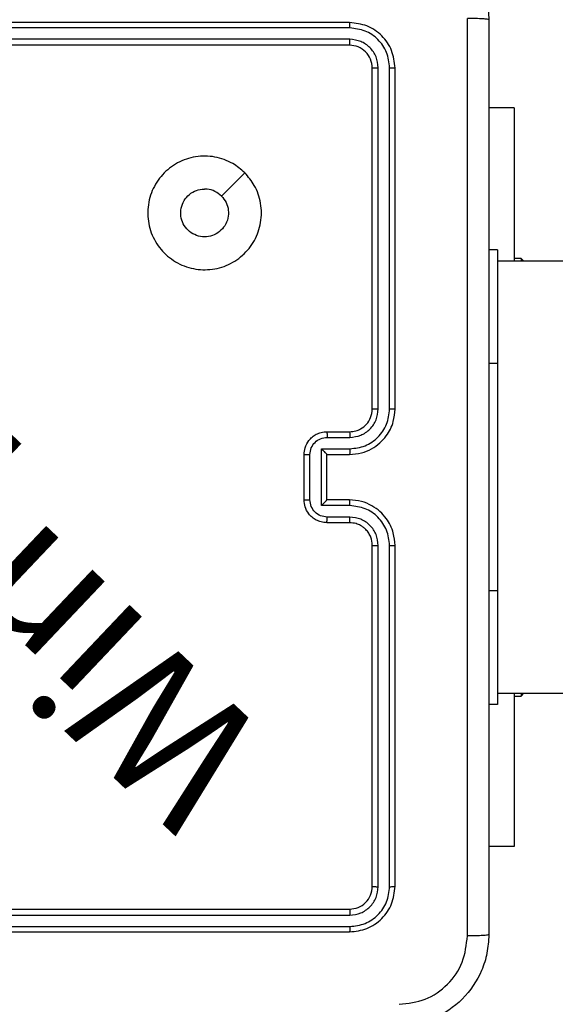
# Model space of a CAD drawing. Units: millimetres. Extents: x 667 to 1767, y 1585 to 2634.
# Drawn here: x 976 to 980, y 1958 to 1966 of the extents above; entities that cross this region are included whole.
import ezdxf

# ---------------------------------------------------------------- set-up
doc = ezdxf.new("R2010")
doc.units = ezdxf.units.MM
doc.header["$LTSCALE"] = 100
doc.header["$PDSIZE"] = -1
doc.layers.add('STREFA', color=6, linetype='Continuous')
doc.dimstyles.new('ISO-25', dxfattribs={"dimtxt": 2.5, "dimasz": 2.5, "dimexe": 1.25, "dimexo": 0.625, "dimtad": 1, "dimtxsty": 'Standard', "dimcen": 2.5, "dimadec": 0, "dimazin": 0, "dimtfac": 1, "dimtmove": 0, "dimatfit": 3, "dimfxl": 1, "dimarcsym": 0})

# ---------------------------------------------------------------- blocks, each defined once
blk = doc.blocks.new('*D3')
at = {"layer": 'Defpoints', "color": 0, "transparency": 16777216}
for p in [(1579.2796, 2440.8084), (666.7682, 1892.1364), (1579.2796, 1888.1279)]:
    blk.add_point(p, dxfattribs=at)
at = {"layer": 'STREFA', "color": 0, "lineweight": -2, "transparency": 16777216}
for p, q in [((666.7682, 1902.1364), (666.7682, 2450.8084)), ((1579.2796, 1898.1279), (1579.2796, 2450.8084)), ((702.3282, 2440.8084), (1543.7196, 2440.8084))]:
    blk.add_line(p, q, dxfattribs=at)
at = {"layer": 'STREFA', "color": 0, "transparency": 16777216}
for points in [[(702.3282, 2446.735), (702.3282, 2434.8817), (666.7682, 2440.8084)], [(1543.7196, 2434.8817), (1543.7196, 2446.735), (1579.2796, 2440.8084)]]:
    blk.add_solid(points, dxfattribs=at)
at = {"layer": 'STREFA', "color": 0, "transparency": 16777216, "insert": (1123.0239, 2463.5484), "char_height": 15, "attachment_point": 5}
blk.add_mtext('913', dxfattribs=at)
blk = doc.blocks.new('*D4')
at = {"layer": 'Defpoints', "color": 0, "transparency": 16777216}
for p in [(937.7469, 2121.7547), (1655.7182, 2121.7547), (898.5652, 1734.5018)]:
    blk.add_point(p, dxfattribs=at)
at = {"layer": 'STREFA', "color": 0, "lineweight": -2, "transparency": 16777216}
for p, q in [((947.7469, 2121.7547), (1665.7182, 2121.7547)), ((1655.7182, 1770.0618), (1655.7182, 2086.1947)), ((908.5652, 1734.5018), (1665.7182, 1734.5018))]:
    blk.add_line(p, q, dxfattribs=at)
at = {"layer": 'STREFA', "color": 0, "transparency": 16777216}
for points in [[(1661.6448, 2086.1947), (1649.7915, 2086.1947), (1655.7182, 2121.7547)], [(1649.7915, 1770.0618), (1661.6448, 1770.0618), (1655.7182, 1734.5018)]]:
    blk.add_solid(points, dxfattribs=at)
at = {"layer": 'STREFA', "color": 0, "transparency": 16777216, "insert": (1632.9782, 1928.1282), "char_height": 15, "attachment_point": 5, "rotation": 90}
blk.add_mtext('387', dxfattribs=at)
blk = doc.blocks.new('*D5')
at = {"layer": 'Defpoints', "color": 0, "transparency": 16777216}
for p in [(1429.2796, 2395.6967), (816.7682, 1892.1364), (1429.2796, 1884.7295)]:
    blk.add_point(p, dxfattribs=at)
at = {"layer": 'STREFA', "color": 0, "lineweight": -2, "transparency": 16777216}
for p, q in [((816.7682, 1902.1364), (816.7682, 2405.6967)), ((1429.2796, 1894.7295), (1429.2796, 2405.6967)), ((852.3282, 2395.6967), (1393.7196, 2395.6967))]:
    blk.add_line(p, q, dxfattribs=at)
at = {"layer": 'STREFA', "color": 0, "transparency": 16777216}
for points in [[(852.3282, 2401.6233), (852.3282, 2389.77), (816.7682, 2395.6967)], [(1393.7196, 2389.77), (1393.7196, 2401.6233), (1429.2796, 2395.6967)]]:
    blk.add_solid(points, dxfattribs=at)
at = {"layer": 'STREFA', "color": 0, "transparency": 16777216, "insert": (1123.0239, 2418.4367), "char_height": 15, "attachment_point": 5}
blk.add_mtext('613', dxfattribs=at)
blk = doc.blocks.new('*D6')
at = {"layer": 'Defpoints', "color": 0, "transparency": 16777216}
for p in [(948.9683, 2321.7547), (948.9683, 1584.5018), (1757.2195, 1584.5018)]:
    blk.add_point(p, dxfattribs=at)
at = {"layer": 'STREFA', "color": 0, "lineweight": -2, "transparency": 16777216}
for p, q in [((958.9683, 2321.7547), (1767.2195, 2321.7547)), ((1757.2195, 2286.1947), (1757.2195, 1620.0618)), ((958.9683, 1584.5018), (1767.2195, 1584.5018))]:
    blk.add_line(p, q, dxfattribs=at)
at = {"layer": 'STREFA', "color": 0, "transparency": 16777216}
for points in [[(1763.1461, 2286.1947), (1751.2928, 2286.1947), (1757.2195, 2321.7547)], [(1751.2928, 1620.0618), (1763.1461, 1620.0618), (1757.2195, 1584.5018)]]:
    blk.add_solid(points, dxfattribs=at)
at = {"layer": 'STREFA', "color": 0, "transparency": 16777216, "insert": (1734.4795, 1953.1282), "char_height": 15, "attachment_point": 5, "rotation": 90}
blk.add_mtext('737', dxfattribs=at)

msp = doc.modelspace()

# ---------------------------------------------------------------- linework, layer by layer
at = {"color": 7, "linetype": 'Continuous', "lineweight": 25}
for p, q in [((978.497, 1966.1976), (975.497, 1966.1976)), ((978.4993, 1966.1502), (975.4973, 1966.1501)), ((978.497, 1965.9976), (975.497, 1965.9976)), ((978.4993, 1966.0501), (975.4973, 1966.0501)), ((978.697, 1962.7976), (978.697, 1965.7976)), ((978.7495, 1962.798), (978.7495, 1965.7999)), ((978.8495, 1962.798), (978.8495, 1965.7999)), ((978.8969, 1962.7976), (978.8969, 1965.7976)), ((979.9463, 1965.4476), (979.722, 1965.4476)), ((979.9463, 1965.4476), (979.9463, 1964.0976)), ((977.5753, 1964.8759), (977.3704, 1964.6711)), ((979.7969, 1964.1976), (979.722, 1964.1976)), ((979.7969, 1964.1976), (979.7969, 1963.1976)), ((998.0945, 1964.0976), (979.7969, 1964.0976)), ((980.0063, 1964.1226), (979.9463, 1964.1226)), ((980.03, 1964.0976), (980.0063, 1964.1226)), ((980.0063, 1964.1226), (980.0063, 1964.0976)), ((979.7969, 1963.1976), (979.7969, 1961.1976)), ((978.2969, 1962.5976), (978.497, 1962.5976)), ((978.2991, 1962.5478), (978.4993, 1962.5478)), ((978.2491, 1962.4477), (978.4993, 1962.4477)), ((978.2491, 1961.9474), (978.2491, 1962.4477)), ((978.097, 1961.9976), (978.097, 1962.3976)), ((978.149, 1961.9974), (978.149, 1962.3977)), ((978.2969, 1962.3976), (978.497, 1962.3976)), ((978.2969, 1962.3976), (978.2969, 1962.3976)), ((978.2969, 1961.9976), (978.2969, 1962.3976)), ((978.497, 1961.9976), (978.2969, 1961.9976)), ((978.2969, 1961.9976), (978.2969, 1961.9975)), ((978.4993, 1961.9474), (978.2491, 1961.9474)), ((978.4993, 1961.8473), (978.2991, 1961.8473)), ((978.497, 1961.7976), (978.2969, 1961.7976)), ((978.697, 1958.5976), (978.697, 1961.5976)), ((978.7495, 1958.5952), (978.7495, 1961.5972)), ((978.8495, 1958.5952), (978.8495, 1961.5972)), ((978.8969, 1958.5976), (978.8969, 1961.5976)), ((979.7969, 1961.1976), (979.7969, 1960.1976)), ((979.7969, 1960.2976), (998.0945, 1960.2976)), ((979.9463, 1960.2976), (979.9463, 1958.9476)), ((979.9463, 1960.2726), (980.0063, 1960.2726)), ((980.0063, 1960.2726), (980.03, 1960.2976)), ((980.0063, 1960.2976), (980.0063, 1960.2726)), ((979.7969, 1960.1976), (979.722, 1960.1976)), ((979.9463, 1958.9476), (979.722, 1958.9476)), ((975.497, 1958.3976), (978.497, 1958.3976)), ((975.4973, 1958.3451), (978.4993, 1958.345)), ((975.497, 1958.1976), (978.497, 1958.1976)), ((975.4973, 1958.245), (978.4993, 1958.245))]:
    msp.add_line(p, q, dxfattribs=at)
at = {"color": 8, "linetype": 'Continuous', "lineweight": 25}
for p, q in [((979.7969, 1963.1976), (979.722, 1963.1976)), ((979.7969, 1961.1976), (979.722, 1961.1976))]:
    msp.add_line(p, q, dxfattribs=at)
at = {"color": 7, "linetype": 'Continuous', "lineweight": 25}
for points, knots in [([(978.9219, 1967.0226), (978.9764, 1967.0193), (979.084, 1967.013), (979.2842, 1966.9481), (979.5019, 1966.8027), (979.6474, 1966.585), (979.7123, 1966.3848), (979.7187, 1966.2771), (979.722, 1966.2226)], [0, 0, 0, 0, 0.130383, 0.257331, 0.500008, 0.742415, 0.86944, 1, 1, 1, 1]), ([(979.5343, 1958.1619), (979.5342, 1959.0583), (979.5342, 1960.8512), (979.5342, 1963.544), (979.5342, 1965.3369), (979.5343, 1966.2333)], [0, 0, 0, 0, 0.333337, 0.666663, 1, 1, 1, 1]), ([(979.722, 1966.2226), (979.719, 1966.2239), (979.7132, 1966.2266), (979.6709, 1966.2301), (979.6091, 1966.2326), (979.5593, 1966.2331), (979.5343, 1966.2333)], [0, 0, 0, 0, 0.249982, 0.499879, 0.749627, 1, 1, 1, 1]), ([(978.4993, 1966.1502), (978.4993, 1966.1572), (978.4992, 1966.1713), (978.4985, 1966.1867), (978.4978, 1966.1959), (978.4972, 1966.197), (978.497, 1966.1976)], [0, 0, 0, 0, 0.27984, 0.55913, 0.779423, 1, 1, 1, 1]), ([(978.8969, 1965.7976), (978.8909, 1965.85), (978.8789, 1965.9547), (978.7865, 1966.087), (978.6542, 1966.1795), (978.5494, 1966.1916), (978.497, 1966.1976)], [0, 0, 0, 0, 0.249969, 0.499911, 0.749865, 1, 1, 1, 1]), ([(978.8495, 1965.7999), (978.8444, 1965.8458), (978.8366, 1965.9148), (978.7922, 1965.996), (978.734, 1966.0664), (978.6364, 1966.1336), (978.545, 1966.1446), (978.4993, 1966.1502)], [0, 0, 0, 0, 0.250147, 0.376182, 0.500793, 0.750338, 1, 1, 1, 1]), ([(979.722, 1966.2226), (979.722, 1965.3286), (979.722, 1963.5404), (979.722, 1960.8548), (979.722, 1959.0665), (979.722, 1958.1726)], [0, 0, 0, 0, 0.333297, 0.6667, 1, 1, 1, 1]), ([(978.497, 1965.9976), (978.4973, 1965.9986), (978.498, 1966.0007), (978.4989, 1966.0148), (978.4993, 1966.0322), (978.4993, 1966.0441), (978.4993, 1966.0501)], [0, 0, 0, 0, 0.2797638, 0.5588496, 0.7793303, 1, 1, 1, 1]), ([(978.697, 1965.7976), (978.694, 1965.8238), (978.688, 1965.8761), (978.6417, 1965.9423), (978.5756, 1965.9886), (978.5232, 1965.9946), (978.497, 1965.9976)], [0, 0, 0, 0, 0.2500244, 0.4998787, 0.7498826, 1, 1, 1, 1]), ([(978.7495, 1965.7999), (978.7458, 1965.8327), (978.7402, 1965.882), (978.7085, 1965.94), (978.6669, 1965.9902), (978.5972, 1966.0382), (978.5319, 1966.0461), (978.4993, 1966.0501)], [0, 0, 0, 0, 0.25016, 0.376165, 0.500789, 0.75039, 1, 1, 1, 1]), ([(978.697, 1965.7976), (978.698, 1965.7979), (978.7, 1965.7986), (978.7142, 1965.7994), (978.7316, 1965.7999), (978.7435, 1965.7999), (978.7495, 1965.7999)], [0, 0, 0, 0, 0.27987, 0.559147, 0.779903, 1, 1, 1, 1]), ([(978.8495, 1965.7999), (978.8566, 1965.7999), (978.8706, 1965.7998), (978.8861, 1965.7991), (978.8952, 1965.7984), (978.8964, 1965.7978), (978.8969, 1965.7976)], [0, 0, 0, 0, 0.279904, 0.559103, 0.779549, 1, 1, 1, 1]), ([(977.5753, 1964.876), (977.6055, 1964.8403), (977.6718, 1964.7619), (977.7238, 1964.608), (977.7241, 1964.4376), (977.6683, 1964.2757), (977.5609, 1964.1427), (977.4165, 1964.0509), (977.2494, 1964.0144), (977.0787, 1964.0331), (976.9256, 1964.1086), (976.8045, 1964.2305), (976.7314, 1964.3842), (976.714, 1964.5551), (976.7525, 1964.7213), (976.8454, 1964.8657), (976.9797, 1964.9709), (977.142, 1965.0259), (977.3127, 1965.0233), (977.4646, 1964.9705), (977.5414, 1964.9049), (977.5753, 1964.876)], [0, 0, 0, 0, 0.044525, 0.097906, 0.151699, 0.205535, 0.258934, 0.312787, 0.366704, 0.419992, 0.47454, 0.52707, 0.582038, 0.634412, 0.689053, 0.742521, 0.796166, 0.849849, 0.903706, 0.957425, 1, 1, 1, 1]), ([(977.3704, 1964.6711), (977.3855, 1964.6527), (977.4156, 1964.6161), (977.4345, 1964.5461), (977.4306, 1964.4746), (977.4029, 1964.4083), (977.3549, 1964.3548), (977.2918, 1964.3203), (977.2209, 1964.3086), (977.15, 1964.321), (977.0874, 1964.3562), (977.0399, 1964.4101), (977.013, 1964.4766), (977.0095, 1964.5483), (977.03, 1964.6171), (977.0721, 1964.6754), (977.1311, 1964.7163), (977.1844, 1964.7314), (977.2149, 1964.7324), (977.2219, 1964.7326)], [0, 0, 0, 0, 0.0612996, 0.1226076, 0.1839161, 0.2452905, 0.3066761, 0.3681054, 0.4295206, 0.4909351, 0.5522477, 0.6135634, 0.6748046, 0.7361207, 0.7974359, 0.8588406, 0.9202847, 0.9817193, 1, 1, 1, 1]), ([(977.3704, 1964.6711), (977.3521, 1964.6861), (977.3155, 1964.7161), (977.2609, 1964.7312), (977.2297, 1964.7323), (977.2219, 1964.7326)], [0, 0, 0, 0, 0.42902, 0.857817, 1, 1, 1, 1]), ([(978.497, 1962.3976), (978.532, 1962.4002), (978.5995, 1962.4054), (978.6905, 1962.4436), (978.7643, 1962.4957), (978.8345, 1962.5736), (978.887, 1962.676), (978.8939, 1962.7604), (978.8969, 1962.7976)], [0, 0, 0, 0, 0.167234, 0.322488, 0.465759, 0.596979, 0.822388, 1, 1, 1, 1]), ([(978.497, 1962.5976), (978.5154, 1962.599), (978.5492, 1962.6017), (978.601, 1962.6239), (978.649, 1962.6619), (978.6887, 1962.723), (978.6941, 1962.772), (978.697, 1962.7976)], [0, 0, 0, 0, 0.176057, 0.323629, 0.53303, 0.756678, 1, 1, 1, 1]), ([(978.4993, 1962.5478), (978.5319, 1962.5518), (978.5973, 1962.5597), (978.6802, 1962.6168), (978.738, 1962.6996), (978.7456, 1962.7651), (978.7495, 1962.798)], [0, 0, 0, 0, 0.249935, 0.499839, 0.749541, 1, 1, 1, 1]), ([(978.4993, 1962.4477), (978.5452, 1962.4531), (978.6368, 1962.4637), (978.7527, 1962.5445), (978.8327, 1962.6606), (978.8439, 1962.7522), (978.8495, 1962.798)], [0, 0, 0, 0, 0.250461, 0.50015, 0.750077, 1, 1, 1, 1]), ([(978.697, 1962.7976), (978.6972, 1962.7976), (978.6976, 1962.7976), (978.7008, 1962.7977), (978.7057, 1962.7978), (978.7123, 1962.7978), (978.7203, 1962.7979), (978.7295, 1962.7979), (978.7393, 1962.798), (978.7461, 1962.798), (978.7495, 1962.798)], [0, 0, 0, 0, 0.124985, 0.250111, 0.375262, 0.499953, 0.624421, 0.749725, 0.874764, 1, 1, 1, 1]), ([(978.8495, 1962.798), (978.8558, 1962.7979), (978.8683, 1962.7979), (978.884, 1962.7978), (978.8947, 1962.7977), (978.8962, 1962.7976), (978.8969, 1962.7976)], [0, 0, 0, 0, 0.249981, 0.500171, 0.74979, 1, 1, 1, 1]), ([(978.097, 1962.3976), (978.0988, 1962.4178), (978.1027, 1962.4622), (978.1315, 1962.5145), (978.1678, 1962.5523), (978.2044, 1962.5767), (978.2483, 1962.5941), (978.2804, 1962.5964), (978.2969, 1962.5976)], [0, 0, 0, 0, 0.193146, 0.423708, 0.553646, 0.693039, 0.841742, 1, 1, 1, 1]), ([(978.2969, 1962.5976), (978.2973, 1962.5966), (978.2979, 1962.5947), (978.2986, 1962.5815), (978.299, 1962.565), (978.2991, 1962.5535), (978.2991, 1962.5478)], [0, 0, 0, 0, 0.279885, 0.559023, 0.779358, 1, 1, 1, 1]), ([(978.497, 1962.5976), (978.4973, 1962.5968), (978.4978, 1962.5952), (978.4987, 1962.5839), (978.4991, 1962.5674), (978.4992, 1962.5543), (978.4993, 1962.5478)], [0, 0, 0, 0, 0.2502235, 0.4999714, 0.7496438, 1, 1, 1, 1]), ([(978.149, 1962.3977), (978.1514, 1962.4173), (978.1562, 1962.4566), (978.1905, 1962.5063), (978.2402, 1962.5409), (978.2795, 1962.5455), (978.2991, 1962.5478)], [0, 0, 0, 0, 0.24986, 0.499832, 0.749585, 1, 1, 1, 1]), ([(978.2491, 1962.4477), (978.2546, 1962.4422), (978.2656, 1962.4312), (978.2787, 1962.4177), (978.2877, 1962.4082), (978.2929, 1962.4025), (978.2963, 1962.3988), (978.2967, 1962.398), (978.2969, 1962.3976)], [0, 0, 0, 0, 0.251242, 0.502205, 0.646332, 0.775604, 0.892435, 1, 1, 1, 1]), ([(978.4993, 1962.4477), (978.4992, 1962.4412), (978.4991, 1962.4281), (978.4987, 1962.4114), (978.4978, 1962.3999), (978.4973, 1962.3984), (978.497, 1962.3976)], [0, 0, 0, 0, 0.250136, 0.500024, 0.749814, 1, 1, 1, 1]), ([(978.097, 1962.3976), (978.0972, 1962.3976), (978.0976, 1962.3976), (978.1007, 1962.3976), (978.1056, 1962.3977), (978.1121, 1962.3976), (978.1201, 1962.3977), (978.1292, 1962.3977), (978.1389, 1962.3977), (978.1457, 1962.3977), (978.149, 1962.3977)], [0, 0, 0, 0, 0.1250568, 0.2501016, 0.375369, 0.5001118, 0.6248625, 0.7498967, 0.8746474, 1, 1, 1, 1]), ([(978.097, 1961.9976), (978.0972, 1961.9976), (978.0976, 1961.9975), (978.1007, 1961.9975), (978.1056, 1961.9975), (978.1121, 1961.9975), (978.1201, 1961.9975), (978.1292, 1961.9974), (978.1389, 1961.9974), (978.1457, 1961.9974), (978.149, 1961.9974)], [0, 0, 0, 0, 0.125052, 0.250093, 0.375355, 0.500094, 0.62484, 0.749936, 0.874643, 1, 1, 1, 1]), ([(978.2969, 1961.7976), (978.2803, 1961.7988), (978.2481, 1961.8011), (978.2041, 1961.8186), (978.1675, 1961.8431), (978.1313, 1961.8809), (978.1026, 1961.9332), (978.0987, 1961.9774), (978.097, 1961.9976)], [0, 0, 0, 0, 0.1587312, 0.3078286, 0.4475188, 0.5775171, 0.8078013, 1, 1, 1, 1]), ([(978.2991, 1961.8473), (978.2795, 1961.8496), (978.2402, 1961.8542), (978.1905, 1961.8888), (978.1562, 1961.9386), (978.1514, 1961.9778), (978.149, 1961.9974)], [0, 0, 0, 0, 0.250424, 0.500107, 0.750152, 1, 1, 1, 1]), ([(978.2491, 1961.9474), (978.2546, 1961.9529), (978.2656, 1961.964), (978.2787, 1961.9775), (978.2877, 1961.9869), (978.293, 1961.9926), (978.2963, 1961.9964), (978.2967, 1961.9971), (978.2969, 1961.9975)], [0, 0, 0, 0, 0.25135, 0.502258, 0.646487, 0.77583, 0.892458, 1, 1, 1, 1]), ([(978.4993, 1961.9474), (978.4992, 1961.954), (978.4991, 1961.9671), (978.4987, 1961.9837), (978.4978, 1961.9952), (978.4973, 1961.9968), (978.497, 1961.9976)], [0, 0, 0, 0, 0.2503607, 0.5001731, 0.7498884, 1, 1, 1, 1]), ([(978.8969, 1961.5976), (978.894, 1961.6345), (978.8871, 1961.7186), (978.835, 1961.8209), (978.7649, 1961.8988), (978.6911, 1961.9512), (978.5999, 1961.9898), (978.5321, 1961.9949), (978.497, 1961.9976)], [0, 0, 0, 0, 0.176497, 0.401527, 0.532837, 0.676386, 0.832073, 1, 1, 1, 1]), ([(978.8495, 1961.5972), (978.8439, 1961.643), (978.8327, 1961.7345), (978.7527, 1961.8506), (978.6368, 1961.9314), (978.5452, 1961.9421), (978.4993, 1961.9474)], [0, 0, 0, 0, 0.249884, 0.499852, 0.749544, 1, 1, 1, 1]), ([(978.2969, 1961.7976), (978.2973, 1961.7985), (978.2979, 1961.8005), (978.2986, 1961.8137), (978.299, 1961.8301), (978.2991, 1961.8416), (978.2991, 1961.8473)], [0, 0, 0, 0, 0.279841, 0.559084, 0.779577, 1, 1, 1, 1]), ([(978.497, 1961.7976), (978.4973, 1961.7984), (978.4978, 1961.7999), (978.4987, 1961.8113), (978.4991, 1961.8278), (978.4992, 1961.8408), (978.4993, 1961.8473)], [0, 0, 0, 0, 0.250154, 0.50011, 0.749863, 1, 1, 1, 1]), ([(978.7495, 1961.5972), (978.7455, 1961.6299), (978.7374, 1961.6953), (978.6803, 1961.7782), (978.5975, 1961.8359), (978.5321, 1961.8435), (978.4993, 1961.8473)], [0, 0, 0, 0, 0.249933, 0.49986, 0.749482, 1, 1, 1, 1]), ([(978.697, 1961.5976), (978.6944, 1961.6221), (978.6905, 1961.66), (978.6664, 1961.7062), (978.6431, 1961.7358), (978.618, 1961.7577), (978.5897, 1961.7758), (978.5502, 1961.7931), (978.5165, 1961.7959), (978.497, 1961.7976)], [0, 0, 0, 0, 0.233541, 0.360044, 0.492546, 0.592252, 0.677803, 0.813846, 1, 1, 1, 1]), ([(978.697, 1961.5976), (978.6972, 1961.5975), (978.6976, 1961.5975), (978.7008, 1961.5974), (978.7057, 1961.5974), (978.7123, 1961.5973), (978.7203, 1961.5972), (978.7295, 1961.5972), (978.7393, 1961.5972), (978.7461, 1961.5972), (978.7495, 1961.5972)], [0, 0, 0, 0, 0.1249757, 0.2500925, 0.3753635, 0.499935, 0.6243935, 0.7497513, 0.8747818, 1, 1, 1, 1]), ([(978.8495, 1961.5972), (978.8558, 1961.5972), (978.8683, 1961.5972), (978.884, 1961.5973), (978.8947, 1961.5974), (978.8962, 1961.5975), (978.8969, 1961.5976)], [0, 0, 0, 0, 0.249967, 0.500275, 0.74992, 1, 1, 1, 1]), ([(978.497, 1958.3976), (978.5232, 1958.4006), (978.5755, 1958.4066), (978.6417, 1958.4528), (978.6879, 1958.519), (978.6939, 1958.5714), (978.697, 1958.5976)], [0, 0, 0, 0, 0.249963, 0.499849, 0.749779, 1, 1, 1, 1]), ([(978.497, 1958.1976), (978.5494, 1958.2036), (978.6541, 1958.2156), (978.7864, 1958.3081), (978.8789, 1958.4403), (978.8909, 1958.5451), (978.8969, 1958.5976)], [0, 0, 0, 0, 0.2499656, 0.4998504, 0.7498312, 1, 1, 1, 1]), ([(978.4993, 1958.245), (978.545, 1958.2505), (978.6364, 1958.2616), (978.734, 1958.3288), (978.7922, 1958.3991), (978.8366, 1958.4803), (978.8444, 1958.5493), (978.8495, 1958.5952)], [0, 0, 0, 0, 0.249669, 0.499221, 0.623803, 0.749842, 1, 1, 1, 1]), ([(978.4993, 1958.345), (978.5321, 1958.3487), (978.5814, 1958.3543), (978.6394, 1958.386), (978.6896, 1958.4276), (978.7376, 1958.4973), (978.7455, 1958.5626), (978.7495, 1958.5952)], [0, 0, 0, 0, 0.250169, 0.376152, 0.50078, 0.750405, 1, 1, 1, 1]), ([(978.697, 1958.5976), (978.698, 1958.5972), (978.7, 1958.5965), (978.7142, 1958.5957), (978.7316, 1958.5952), (978.7435, 1958.5952), (978.7495, 1958.5952)], [0, 0, 0, 0, 0.2797774, 0.5590813, 0.7798738, 1, 1, 1, 1]), ([(978.8495, 1958.5952), (978.8566, 1958.5953), (978.8706, 1958.5954), (978.8861, 1958.596), (978.8952, 1958.5968), (978.8964, 1958.5973), (978.8969, 1958.5976)], [0, 0, 0, 0, 0.279901, 0.559084, 0.779399, 1, 1, 1, 1]), ([(978.497, 1958.3976), (978.4973, 1958.3965), (978.498, 1958.3945), (978.4989, 1958.3804), (978.4993, 1958.3629), (978.4993, 1958.351), (978.4993, 1958.345)], [0, 0, 0, 0, 0.279922, 0.558954, 0.779392, 1, 1, 1, 1]), ([(978.4993, 1958.245), (978.4993, 1958.2379), (978.4992, 1958.2239), (978.4985, 1958.2084), (978.4978, 1958.1993), (978.4972, 1958.1981), (978.497, 1958.1976)], [0, 0, 0, 0, 0.279903, 0.559114, 0.779562, 1, 1, 1, 1]), ([(979.722, 1958.1726), (979.7187, 1958.118), (979.7123, 1958.0104), (979.6474, 1957.8102), (979.5019, 1957.5925), (979.2841, 1957.4471), (979.084, 1957.3822), (978.9764, 1957.3758), (978.9219, 1957.3726)], [0, 0, 0, 0, 0.130544, 0.257572, 0.500022, 0.742661, 0.869612, 1, 1, 1, 1]), ([(978.9327, 1957.5603), (979.0114, 1957.5693), (979.1689, 1957.5874), (979.3681, 1957.7264), (979.5065, 1957.9257), (979.525, 1958.0831), (979.5343, 1958.1619)], [0, 0, 0, 0, 0.249952, 0.500053, 0.749964, 1, 1, 1, 1]), ([(979.722, 1958.1726), (979.7192, 1958.1712), (979.7136, 1958.1685), (979.6708, 1958.1651), (979.609, 1958.1626), (979.5592, 1958.1621), (979.5343, 1958.1619)], [0, 0, 0, 0, 0.250408, 0.500186, 0.750092, 1, 1, 1, 1])]:
    msp.add_open_spline(points, degree=3, knots=knots, dxfattribs=at)

# ---------------------------------------------------------------- texts
at = {"insert": (976.9975, 1959.0076), "char_height": 1.2, "attachment_point": 1, "rotation": 136.53328}
msp.add_mtext_dynamic_manual_height_columns('{\\fHL Dongian|b1|i0|c0|p2;Win play}', width=8.098511, gutter_width=88.1944, heights=[0], dxfattribs=at)

# ---------------------------------------------------------------- dimensions: what is measured, and where the dimension line sits
at = {"layer": 'STREFA', "color": 0}
for base, p1, p2, angle, picture, middle in [((1579.2796, 2440.8084), (666.7682, 1892.1364), (1579.2796, 1888.1279), 180, '*D3', (1123.0239, 2440.8084)), ((1429.2796, 2395.6967), (816.7682, 1892.1364), (1429.2796, 1884.7295), 180, '*D5', (1123.0239, 2395.6967)), ((1655.7182, 2121.7547), (898.5652, 1734.5018), (937.7469, 2121.7547), 90, '*D4', (1655.7182, 1928.1282))]:
    dim = msp.add_linear_dim(base=base, p1=p1, p2=p2, angle=angle, dimstyle='ISO-25', override={"dimtxt": 15, "dimasz": 35.56, "dimexe": 10, "dimexo": 10, "dimgap": 15.24, "dimdec": 0, "dimlfac": 1, "dimzin": 1, "dimadec": 2, "dimtzin": 1}, dxfattribs=at)
    dim.commit()
    dim.dimension.update_dxf_attribs({"geometry": picture, "text_midpoint": middle, "dimtype": 160})
dim = msp.add_linear_dim(base=(1757.2195, 1584.5018), p1=(948.9683, 2321.7547), p2=(948.9683, 1584.5018), angle=90, dimstyle='ISO-25', override={"dimtxt": 15, "dimasz": 35.56, "dimexe": 10, "dimexo": 10, "dimgap": 15.24, "dimdec": 0, "dimlfac": 1, "dimzin": 1, "dimadec": 2, "dimtzin": 1}, dxfattribs=at)
dim.commit()
dim.dimension.update_dxf_attribs({"geometry": '*D6', "text_midpoint": (1734.4795, 1953.1282)})

doc.saveas('drawing.dxf')
